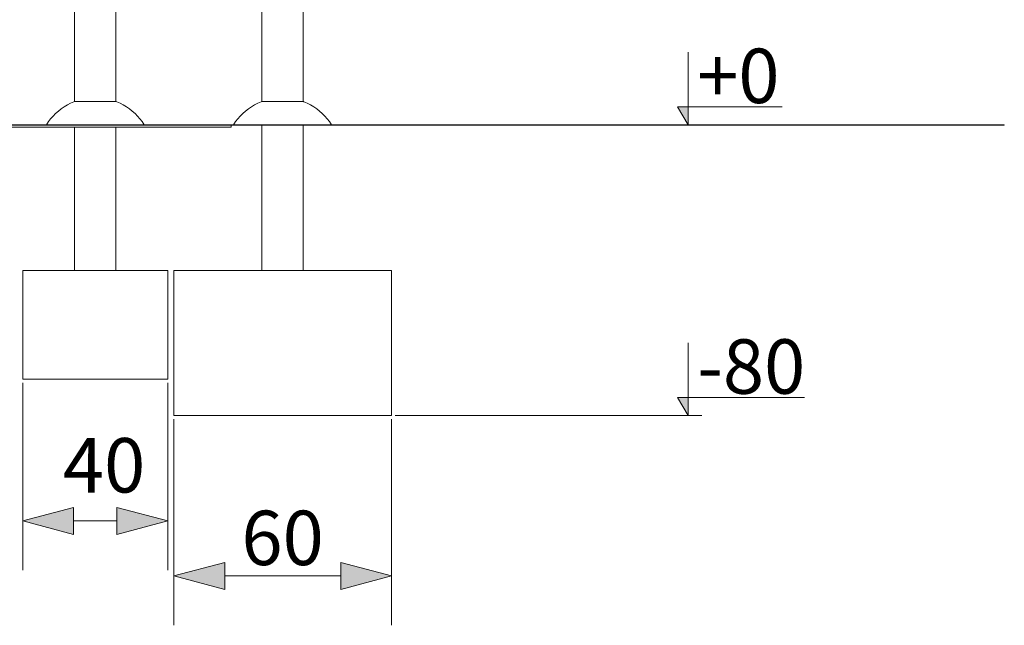
# Model space of a CAD drawing. Units: millimetres. Extents: x -10893 to -4806, y -5463 to 2060.
# Drawn here: x -8058 to -5342, y -1378 to 291 of the extents above; entities that cross this region are included whole.
import ezdxf

# ---------------------------------------------------------------- set-up
doc = ezdxf.new("R2010")
doc.units = ezdxf.units.MM
doc.header["$MEASUREMENT"] = 0
for name, color, linetype in [('Konstrukcja - Stropy', 7, 'Continuous'), ('Wnętrze - Umeblowanie', 7, 'Continuous'), ('Wymiarowanie - Ogólne', 7, 'Continuous')]:
    doc.layers.add(name, color=color, linetype=linetype)
for name, color, linetype, lineweight in [('Konstrukcja - Stropy_Nr_pióra__1', 7, 'Continuous', 13), ('Wnętrze - Umeblowanie_Nr_pióra__1', 7, 'Continuous', 13), ('Wymiarowanie - Ogólne_Nr_pióra__1', 7, 'Continuous', 13)]:
    doc.layers.add(name, color=color, linetype=linetype, lineweight=lineweight)
doc.styles.add('GENERATED_STYLE_1', font='txt')
doc.dimstyles.new('GENERATED_STYLE__1', dxfattribs={"dimtxt": 150, "dimasz": 137.681159, "dimexe": 0.18, "dimexo": 10, "dimgap": 0.09, "dimtad": 1, "dimtih": 1, "dimtoh": 1, "dimdec": 0, "dimlfac": 0.1, "dimzin": 0, "dimdsep": 46, "dimtxsty": 'GENERATED_STYLE_1', "dimblk": 'ARROWHEAD_5', "dimblk1": 'ARROWHEAD_5', "dimblk2": 'ARROWHEAD_5', "dimcen": 0.09, "dimclrd": 7, "dimclre": 7, "dimclrt": 7, "dimadec": 0, "dimazin": 0, "dimtfac": 1, "dimtdec": 4, "dimtmove": 0, "dimatfit": 3, "dimfxl": 0, "dimtolj": 1, "dimtzin": 0, "dimarcsym": 0})
doc.dimstyles.new('GENERATED_STYLE__2', dxfattribs={"dimtxt": 150, "dimasz": 137.681159, "dimexe": 0.18, "dimexo": 10, "dimgap": 0.09, "dimtad": 1, "dimtih": 1, "dimtoh": 1, "dimdec": 0, "dimlfac": 0.1, "dimzin": 0, "dimdsep": 46, "dimtxsty": 'GENERATED_STYLE_1', "dimblk": 'ARROWHEAD_5', "dimblk1": 'ARROWHEAD_5', "dimblk2": 'ARROWHEAD_5', "dimcen": 0.09, "dimclrd": 7, "dimclre": 7, "dimclrt": 7, "dimadec": 0, "dimazin": 0, "dimtfac": 1, "dimtdec": 4, "dimtmove": 2, "dimatfit": 3, "dimfxl": 0, "dimtolj": 1, "dimtzin": 0, "dimarcsym": 0})

# ---------------------------------------------------------------- blocks, each defined once
blk = doc.blocks.new('ElemPrzekroju_1')
at = {"layer": 'Wnętrze - Umeblowanie_Nr_pióra__1', "linetype": 'Continuous'}
for p, q in [((-7906.4, 1790), (-7906.4, 65)), ((-7792.4, 1790), (-7792.4, 65)), ((-7906.4, 64.5), (-7906.4, 64.5)), ((-7906.4, -5), (-7906.4, -400)), ((-7792.4, -5), (-7792.4, -400))]:
    blk.add_line(p, q, dxfattribs=at)
blk = doc.blocks.new('ElemPrzekroju_3')
at = {"layer": 'Wnętrze - Umeblowanie_Nr_pióra__1', "linetype": 'Continuous'}
for p, q in [((-7935.2, 50.9), (-7926.5, 56)), ((-7926.5, 56), (-7917.6, 60.6)), ((-7917.6, 60.6), (-7908.3, 64.6)), ((-7908.3, 64.6), (-7907.1, 65)), ((-7907.1, 65), (-7907, 65)), ((-7907, 65), (-7906.8, 65)), ((-7906.8, 65), (-7906.4, 65)), ((-7906.4, 65), (-7905.8, 65)), ((-7905.8, 65), (-7905.1, 65)), ((-7905.1, 65), (-7904.3, 65)), ((-7904.3, 65), (-7903.3, 65)), ((-7903.3, 65), (-7902.1, 65)), ((-7902.1, 65), (-7900.8, 65)), ((-7900.8, 65), (-7899.4, 65)), ((-7899.4, 65), (-7897.8, 65)), ((-7897.8, 65), (-7896.1, 65)), ((-7896.1, 65), (-7894.3, 65)), ((-7894.3, 65), (-7892.3, 65)), ((-7892.3, 65), (-7890.2, 65)), ((-7890.2, 65), (-7888, 65)), ((-7888, 65), (-7885.7, 65)), ((-7885.7, 65), (-7883.3, 65)), ((-7883.3, 65), (-7880.8, 65)), ((-7880.8, 65), (-7878.3, 65)), ((-7878.3, 65), (-7875.6, 65)), ((-7875.6, 65), (-7872.9, 65)), ((-7872.9, 65), (-7870.1, 65)), ((-7870.1, 65), (-7867.3, 65)), ((-7867.3, 65), (-7864.4, 65)), ((-7864.4, 65), (-7861.4, 65)), ((-7861.4, 65), (-7858.5, 65)), ((-7858.5, 65), (-7855.5, 65)), ((-7855.5, 65), (-7852.5, 65)), ((-7852.5, 65), (-7849.4, 65)), ((-7846.4, 65), (-7849.4, 65)), ((-7843.4, 65), (-7846.4, 65)), ((-7840.4, 65), (-7843.4, 65)), ((-7837.5, 65), (-7840.4, 65)), ((-7834.5, 65), (-7837.5, 65)), ((-7831.6, 65), (-7834.5, 65)), ((-7828.8, 65), (-7831.6, 65)), ((-7826, 65), (-7828.8, 65)), ((-7823.3, 65), (-7826, 65)), ((-7820.6, 65), (-7823.3, 65)), ((-7818, 65), (-7820.6, 65)), ((-7815.5, 65), (-7818, 65)), ((-7813.2, 65), (-7815.5, 65)), ((-7810.9, 65), (-7813.2, 65)), ((-7808.7, 65), (-7810.9, 65)), ((-7806.6, 65), (-7808.7, 65)), ((-7804.6, 65), (-7806.6, 65)), ((-7802.8, 65), (-7804.6, 65)), ((-7801.1, 65), (-7802.8, 65)), ((-7799.5, 65), (-7801.1, 65)), ((-7798.1, 65), (-7799.5, 65)), ((-7796.8, 65), (-7798.1, 65)), ((-7795.6, 65), (-7796.8, 65)), ((-7794.6, 65), (-7795.6, 65)), ((-7793.7, 65), (-7794.6, 65)), ((-7793, 65), (-7793.7, 65)), ((-7792.5, 65), (-7793, 65)), ((-7792.1, 65), (-7792.5, 65)), ((-7791.9, 65), (-7792.1, 65)), ((-7791.8, 65), (-7791.9, 65)), ((-7790.5, 64.6), (-7791.8, 65)), ((-7781.3, 60.6), (-7790.5, 64.6)), ((-7772.4, 56), (-7781.3, 60.6)), ((-7763.7, 50.9), (-7772.4, 56)), ((-7966.1, 25.3), (-7959, 32.4)), ((-7959, 32.4), (-7951.4, 39.1)), ((-7951.4, 39.1), (-7943.5, 45.2)), ((-7943.5, 45.2), (-7935.2, 50.9)), ((-7755.4, 45.2), (-7763.7, 50.9)), ((-7747.5, 39.1), (-7755.4, 45.2)), ((-7739.9, 32.4), (-7747.5, 39.1)), ((-7732.8, 25.3), (-7739.9, 32.4)), ((-7984.8, 1), (-7984.5, 1.5)), ((-7984.5, 1.5), (-7978.9, 9.8)), ((-7978.9, 9.8), (-7972.7, 17.8)), ((-7972.7, 17.8), (-7966.1, 25.3)), ((-7726.2, 17.8), (-7732.8, 25.3)), ((-7720, 9.8), (-7726.2, 17.8)), ((-7714.3, 1.5), (-7720, 9.8)), ((-7714, 1), (-7714.3, 1.5))]:
    blk.add_line(p, q, dxfattribs=at)
blk = doc.blocks.new('ElemPrzekroju_4')
at = {"layer": 'Konstrukcja - Stropy_Nr_pióra__1', "linetype": 'Continuous'}
for p, q in [((-8049.7, -400), (-8049.7, -700)), ((-7649.8, -400), (-8049.7, -400)), ((-7649.8, -400), (-7649.8, -700)), ((-7649.8, -700), (-8049.7, -700))]:
    blk.add_line(p, q, dxfattribs=at)
blk = doc.blocks.new('ElemPrzekroju_5')
at = {"layer": 'Konstrukcja - Stropy_Nr_pióra__1', "linetype": 'Continuous'}
for p, q in [((-8224.7, 0), (-8224.7, -5)), ((-7474.7, 0), (-7474.7, -5)), ((-7474.7, -5), (-8224.7, -5))]:
    blk.add_line(p, q, dxfattribs=at)
blk = doc.blocks.new('ElemPrzekroju_6')
at = {"layer": 'Konstrukcja - Stropy_Nr_pióra__1', "linetype": 'Continuous'}
for p, q in [((-7032.5, -400), (-7632.5, -400)), ((-7632.5, -400), (-7632.5, -800)), ((-7032.5, -400), (-7032.5, -800)), ((-7032.5, -800), (-7632.5, -800))]:
    blk.add_line(p, q, dxfattribs=at)
blk = doc.blocks.new('ElemPrzekroju_7')
at = {"layer": 'Wnętrze - Umeblowanie_Nr_pióra__1', "linetype": 'Continuous'}
for p, q in [((-7418.6, 50.9), (-7409.9, 56)), ((-7409.9, 56), (-7401, 60.6)), ((-7401, 60.6), (-7391.7, 64.6)), ((-7391.7, 64.6), (-7390.5, 65)), ((-7390.5, 65), (-7390.4, 65)), ((-7390.4, 65), (-7390.2, 65)), ((-7390.2, 65), (-7389.8, 65)), ((-7389.8, 65), (-7389.3, 65)), ((-7389.3, 65), (-7388.6, 65)), ((-7388.6, 65), (-7387.7, 65)), ((-7387.7, 65), (-7386.7, 65)), ((-7386.7, 65), (-7385.5, 65)), ((-7385.5, 65), (-7384.2, 65)), ((-7384.2, 65), (-7382.8, 65)), ((-7382.8, 65), (-7381.2, 65)), ((-7381.2, 65), (-7379.5, 65)), ((-7379.5, 65), (-7377.7, 65)), ((-7377.7, 65), (-7375.7, 65)), ((-7375.7, 65), (-7373.6, 65)), ((-7373.6, 65), (-7371.4, 65)), ((-7371.4, 65), (-7369.1, 65)), ((-7369.1, 65), (-7366.7, 65)), ((-7366.7, 65), (-7364.3, 65)), ((-7364.3, 65), (-7361.7, 65)), ((-7361.7, 65), (-7359, 65)), ((-7359, 65), (-7356.3, 65)), ((-7356.3, 65), (-7353.5, 65)), ((-7353.5, 65), (-7350.7, 65)), ((-7350.7, 65), (-7347.8, 65)), ((-7347.8, 65), (-7344.8, 65)), ((-7344.8, 65), (-7341.9, 65)), ((-7341.9, 65), (-7338.9, 65)), ((-7338.9, 65), (-7335.9, 65)), ((-7335.9, 65), (-7332.8, 65)), ((-7329.8, 65), (-7332.8, 65)), ((-7326.8, 65), (-7329.8, 65)), ((-7323.8, 65), (-7326.8, 65)), ((-7320.9, 65), (-7323.8, 65)), ((-7317.9, 65), (-7320.9, 65)), ((-7315, 65), (-7317.9, 65)), ((-7312.2, 65), (-7315, 65)), ((-7309.4, 65), (-7312.2, 65)), ((-7306.7, 65), (-7309.4, 65)), ((-7304, 65), (-7306.7, 65)), ((-7301.4, 65), (-7304, 65)), ((-7299, 65), (-7301.4, 65)), ((-7296.6, 65), (-7299, 65)), ((-7294.3, 65), (-7296.6, 65)), ((-7292.1, 65), (-7294.3, 65)), ((-7290, 65), (-7292.1, 65)), ((-7288, 65), (-7290, 65)), ((-7286.2, 65), (-7288, 65)), ((-7284.5, 65), (-7286.2, 65)), ((-7282.9, 65), (-7284.5, 65)), ((-7281.5, 65), (-7282.9, 65)), ((-7280.2, 65), (-7281.5, 65)), ((-7279, 65), (-7280.2, 65)), ((-7278, 65), (-7279, 65)), ((-7277.1, 65), (-7278, 65)), ((-7276.4, 65), (-7277.1, 65)), ((-7275.9, 65), (-7276.4, 65)), ((-7275.5, 65), (-7275.9, 65)), ((-7275.3, 65), (-7275.5, 65)), ((-7275.2, 65), (-7275.3, 65)), ((-7273.9, 64.6), (-7275.2, 65)), ((-7264.7, 60.6), (-7273.9, 64.6)), ((-7255.8, 56), (-7264.7, 60.6)), ((-7247.1, 50.9), (-7255.8, 56)), ((-7449.5, 25.3), (-7442.4, 32.4)), ((-7442.4, 32.4), (-7434.8, 39.1)), ((-7434.8, 39.1), (-7426.9, 45.2)), ((-7426.9, 45.2), (-7418.6, 50.9)), ((-7238.8, 45.2), (-7247.1, 50.9)), ((-7230.9, 39.1), (-7238.8, 45.2)), ((-7223.3, 32.4), (-7230.9, 39.1)), ((-7216.2, 25.3), (-7223.3, 32.4)), ((-7468.3, 1), (-7467.9, 1.5)), ((-7467.9, 1.5), (-7462.3, 9.8)), ((-7462.3, 9.8), (-7456.1, 17.8)), ((-7456.1, 17.8), (-7449.5, 25.3)), ((-7209.6, 17.8), (-7216.2, 25.3)), ((-7203.4, 9.8), (-7209.6, 17.8)), ((-7197.8, 1.5), (-7203.4, 9.8)), ((-7197.4, 1), (-7197.8, 1.5))]:
    blk.add_line(p, q, dxfattribs=at)
blk = doc.blocks.new('ElemPrzekroju_8')
at = {"layer": 'Wnętrze - Umeblowanie_Nr_pióra__1', "linetype": 'Continuous'}
for p, q in [((-7389.9, 1651), (-7389.9, 65)), ((-7275.9, 1651), (-7275.9, 1496.1)), ((-7275.9, 1462.4), (-7275.9, 499.2)), ((-7275.9, 453.8), (-7275.9, 65)), ((-7389.9, 0), (-7389.9, -400)), ((-7275.9, 0), (-7275.9, -400))]:
    blk.add_line(p, q, dxfattribs=at)
blk = doc.blocks.new('ElemPrzekroju_33')
at = {"layer": 'Konstrukcja - Stropy_Nr_pióra__1', "linetype": 'Continuous'}
for p, q in [((-7843.7, 1), (-7850.7, 1)), ((-7843.7, 0), (-7850.7, 0)), ((-7725.5, 1), (-7843.7, 1)), ((-7725.5, 0), (-7843.7, 0)), ((-7605.1, 1), (-7725.5, 1)), ((-7605.1, 0), (-7725.5, 0)), ((-7483.3, 1), (-7605.1, 1)), ((-7483.3, 0), (-7605.1, 0)), ((-7391.4, 1), (-7483.3, 1)), ((-7391.4, 0), (-7483.3, 0)), ((-6305.9, 1), (-7391.4, 1)), ((-6305.9, 0), (-7391.4, 0)), ((-6244.7, 1), (-6305.9, 1)), ((-6244.7, 0), (-6305.9, 0)), ((-6122.6, 1), (-6244.7, 1)), ((-6122.6, 0), (-6244.7, 0)), ((-6001.8, 1), (-6122.6, 1)), ((-6001.8, 0), (-6122.6, 0)), ((-5883, 1), (-6001.8, 1)), ((-5883, 0), (-6001.8, 0)), ((-5767, 1), (-5883, 1)), ((-5767, 0), (-5883, 0)), ((-5654.6, 1), (-5767, 1)), ((-5654.6, 0), (-5767, 0)), ((-5546.5, 1), (-5654.6, 1)), ((-5546.5, 0), (-5654.6, 0)), ((-5443.5, 1), (-5546.5, 1)), ((-5443.5, 0), (-5546.5, 0)), ((-5346.2, 1), (-5443.5, 1)), ((-5346.2, 0), (-5443.5, 0)), ((-5342, 1), (-5346.2, 1)), ((-5342, 0), (-5346.2, 0)), ((-5342, 0), (-5342, 1))]:
    blk.add_line(p, q, dxfattribs=at)
blk = doc.blocks.new('ElemPrzekroju_61')
at = {"layer": 'Konstrukcja - Stropy_Nr_pióra__1', "linetype": 'Continuous'}
for p, q in [((-8003.3, 1), (-8124.1, 1)), ((-8003.3, 0), (-8124.1, 0)), ((-7884.5, 1), (-8003.3, 1)), ((-7884.5, 0), (-8003.3, 0)), ((-7850.7, 1), (-7884.5, 1)), ((-7850.7, 0), (-7884.5, 0))]:
    blk.add_line(p, q, dxfattribs=at)
blk = doc.blocks.new('ElemPrzekroju_62')
at = {"layer": 'Konstrukcja - Stropy_Nr_pióra__1', "linetype": 'Continuous'}
for p, q in [((-8049.7, -400), (-8049.7, -700)), ((-8049.7, -400), (-8049.7, -400)), ((-7649.7, -400), (-7649.8, -400)), ((-7649.7, -400), (-7649.7, -700)), ((-8049.7, -700), (-8049.7, -700)), ((-7649.7, -700), (-7649.8, -700))]:
    blk.add_line(p, q, dxfattribs=at)
blk = doc.blocks.new('*D66')
at = {"layer": 'Wymiarowanie - Ogólne', "linetype": 'Continuous', "lineweight": 0, "true_color": 0x000000}
for points in [[(-7632.5, -1242.3), (-7492.6, -1279.8), (-7492.6, -1204.8)], [(-7032.5, -1242.3), (-7172.5, -1204.8), (-7172.5, -1279.8)]]:
    blk.add_hatch(color=18, dxfattribs=at).paths.add_polyline_path(points)
at = {"layer": 'Wymiarowanie - Ogólne_Nr_pióra__1', "linetype": 'Continuous'}
for p, q in [((-7632.5, -1378.1), (-7632.5, -810)), ((-7032.5, -1378.1), (-7032.5, -810)), ((-7632.5, -1242.3), (-7492.6, -1204.8)), ((-7492.6, -1204.8), (-7492.6, -1279.8)), ((-7032.5, -1242.3), (-7172.5, -1204.8)), ((-7172.5, -1279.8), (-7172.5, -1204.8)), ((-7632.5, -1242.3), (-7492.6, -1279.8)), ((-7492.6, -1242.3), (-7172.5, -1242.3)), ((-7032.5, -1242.3), (-7172.5, -1279.8))]:
    blk.add_line(p, q, dxfattribs=at)
at = {"layer": 'Wymiarowanie - Ogólne_Nr_pióra__1', "insert": (-7446.4, -1212.3), "char_height": 150, "attachment_point": 7, "style": 'GENERATED_STYLE_1'}
blk.add_mtext('\\A1;{\\fArial|b0|i0|c238|p38;60}', dxfattribs=at)
blk = doc.blocks.new('ARROWHEAD_5')
at = {"color": 0, "linetype": 'Continuous', "lineweight": 0}
blk.add_line((0, 0), (-1, 0), dxfattribs=at)
blk.add_solid([(-1, 0.2679), (0, 0), (-1, -0.2679), (-1, 0.2679)], dxfattribs=at)
blk = doc.blocks.new('*D67')
at = {"layer": 'Wymiarowanie - Ogólne', "linetype": 'Continuous', "lineweight": 0, "true_color": 0x000000}
for points in [[(-8049.7, -1090.6), (-7909.8, -1128.1), (-7909.8, -1053.1)], [(-7649.7, -1090.6), (-7789.7, -1053.1), (-7789.7, -1128.1)]]:
    blk.add_hatch(color=18, dxfattribs=at).paths.add_polyline_path(points)
at = {"layer": 'Wymiarowanie - Ogólne_Nr_pióra__1', "linetype": 'Continuous'}
for p, q in [((-8049.7, -1226.4), (-8049.7, -710)), ((-7649.7, -1226.4), (-7649.7, -710)), ((-8049.7, -1090.6), (-7909.8, -1053.1)), ((-7909.8, -1053.1), (-7909.8, -1128.1)), ((-7649.7, -1090.6), (-7789.7, -1053.1)), ((-7789.7, -1128.1), (-7789.7, -1053.1)), ((-8049.7, -1090.6), (-7909.8, -1128.1)), ((-7909.8, -1090.6), (-7789.7, -1090.6)), ((-7649.7, -1090.6), (-7789.7, -1128.1))]:
    blk.add_line(p, q, dxfattribs=at)
at = {"layer": 'Wymiarowanie - Ogólne_Nr_pióra__1', "insert": (-7938.8, -1012.2), "char_height": 150, "attachment_point": 7, "style": 'GENERATED_STYLE_1'}
blk.add_mtext('\\A1;{\\fArial|b0|i0|c238|p38;40}', dxfattribs=at)
blk = doc.blocks.new('Wymiary_1', base_point=(-6214.3, -800))
at = {"layer": 'Wymiarowanie - Ogólne', "linetype": 'Continuous', "lineweight": 0, "true_color": 0x000000}
for points in [[(-6214.3, 1848), (-6214.3, 1898), (-6243.3, 1898)], [(-6214.3, 1), (-6214.3, 51), (-6243.3, 51)], [(-6214.3, -800), (-6214.3, -750), (-6243.3, -750)]]:
    blk.add_hatch(color=18, dxfattribs=at).paths.add_polyline_path(points)
at = {"layer": 'Wymiarowanie - Ogólne_Nr_pióra__1', "linetype": 'Continuous'}
for p, q in [((-6214.3, 1848), (-6214.3, 2048)), ((-6214.3, 1848), (-6243.3, 1898)), ((-6243.3, 1898), (-6214.3, 1898)), ((-6214.3, 1898), (-5727.2, 1898)), ((-6214.3, 1848), (-7839.4, 1848)), ((-6214.3, 1848), (-6176.8, 1848)), ((-6214.3, 1), (-6214.3, 201)), ((-6214.3, 1), (-6243.3, 51)), ((-6243.3, 51), (-6214.3, 51)), ((-6214.3, 51), (-5954.8, 51)), ((-6214.3, 1), (-6251.8, 1)), ((-6214.3, 1), (-6176.8, 1)), ((-6214.3, -800), (-6214.3, -600)), ((-6214.3, -800), (-6243.3, -750)), ((-6243.3, -750), (-6214.3, -750)), ((-6214.3, -750), (-5893.1, -750)), ((-6214.3, -800), (-7022.5, -800)), ((-6214.3, -800), (-6176.8, -800))]:
    blk.add_line(p, q, dxfattribs=at)
at = {"layer": 'Wymiarowanie - Ogólne_Nr_pióra__1', "char_height": 150, "attachment_point": 7, "style": 'GENERATED_STYLE_1'}
for s, insert in [('\\A1;{\\fArial|b0|i0|c238|p38;+185}', (-6189.3, 1908)), ('\\A1;{\\fArial|b0|i0|c238|p38;+0}', (-6189.3, 61)), ('\\A1;{\\fArial|b0|i0|c238|p38;-80}', (-6189.3, -740))]:
    blk.add_mtext(s, dxfattribs=dict(at, insert=insert))

msp = doc.modelspace()

# ---------------------------------------------------------------- block references
at = {"layer": 'Konstrukcja - Stropy'}
for name in ['ElemPrzekroju_61', 'ElemPrzekroju_5', 'ElemPrzekroju_33', 'ElemPrzekroju_4', 'ElemPrzekroju_62', 'ElemPrzekroju_6']:
    msp.add_blockref(name, (0, 0), dxfattribs=at)
at = {"layer": 'Wnętrze - Umeblowanie'}
for name in ['ElemPrzekroju_1', 'ElemPrzekroju_8', 'ElemPrzekroju_3', 'ElemPrzekroju_7']:
    msp.add_blockref(name, (0, 0), dxfattribs=at)
at = {"layer": 'Wymiarowanie - Ogólne', "linetype": 'Continuous'}
msp.add_blockref('Wymiary_1', (-6214.3, -800), dxfattribs=at)

# ---------------------------------------------------------------- dimensions: what is measured, and where the dimension line sits
for base, p1, p2, dimstyle, picture, middle in [((-7649.7, -1090.6), (-8049.7, -700), (-7649.7, -700), 'GENERATED_STYLE__2', '*D67', (-7824.9, -937.2)), ((-7032.5, -1242.3), (-7632.5, -800), (-7032.5, -800), 'GENERATED_STYLE__1', '*D66', (-7332.5, -1137.3))]:
    dim = msp.add_linear_dim(base=base, p1=p1, p2=p2, dimstyle=dimstyle, dxfattribs=at)
    dim.commit()
    dim.dimension.update_dxf_attribs({"geometry": picture, "text_midpoint": middle, "dimtype": 160})

doc.saveas('drawing.dxf')
